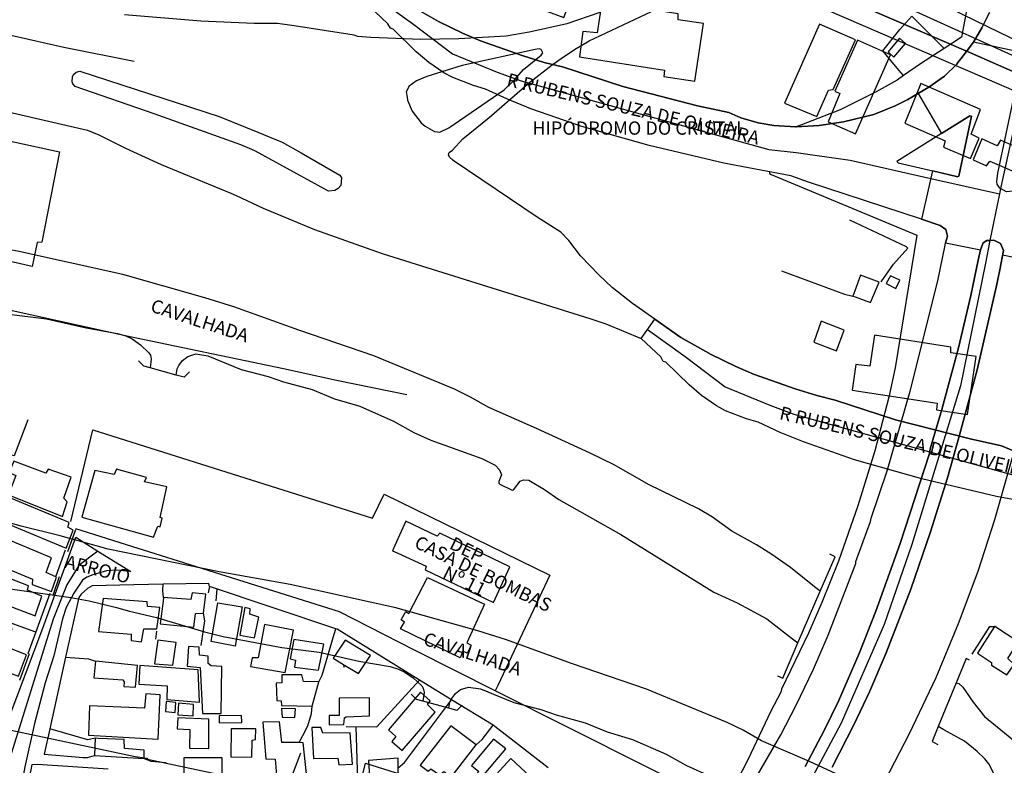
# Model space of a CAD drawing. Extents: x 177345 to 355708, y 1670008 to 3341725.
# Drawn here: x 353807 to 353993, y 3339797 to 3339937 of the extents above; entities that cross this region are included whole.
import ezdxf
from ezdxf.enums import TextEntityAlignment as Align

# ---------------------------------------------------------------- set-up
doc = ezdxf.new("R2010")
doc.units = 0
doc.header["$LTSCALE"] = 5
doc.header["$MEASUREMENT"] = 0
doc.linetypes.add('DASHED2', pattern=[0.375, 0.25, -0.125])
for name, color, linetype in [('T-ALINH-PROJ-C', 6, 'CONTINUOUS'), ('T-MFIO-EXI', 7, 'DASHED2'), ('V-ARROIO', 131, 'CONTINUOUS'), ('V-CANAL', 140, 'CONTINUOUS'), ('V-CANTEIRO', 221, 'CONTINUOUS'), ('V-CRUZAMENTO', 1, 'CONTINUOUS'), ('V-EDIFICACAO', 7, 'CONTINUOUS'), ('V-EDIFICACAO_IDENTIFICADA', 210, 'CONTINUOUS'), ('V-EIXO_DE_LOGRADOURO', 3, 'CONTINUOUS'), ('V-LOTE', 1, 'CONTINUOUS'), ('V-NOME_DOS_LOGRADOUROS', 7, 'CONTINUOUS'), ('V-PONTE_VIADUTO_PASSARELA', 2, 'CONTINUOUS'), ('V-QUADRA', 21, 'CONTINUOUS'), ('V-REFERENCIA', 6, 'CONTINUOUS'), ('V-TESTADA', 5, 'CONTINUOUS')]:
    doc.layers.add(name, color=color, linetype=linetype)

# ---------------------------------------------------------------- blocks, each defined once
blk = doc.blocks.new('872FIIIP_img_geo')
at = {"layer": 'V-ARROIO'}
for points in [[(176638.54, 1669590.38), (176639.05, 1669590.28), (176639.81, 1669589.58), (176641.73, 1669586.78), (176643.89, 1669584.03), (176650.71, 1669578.46), (176657.43, 1669573.62)], [(176640.54, 1669560.02), (176640.99, 1669561.17), (176643.48, 1669564.33), (176644.95, 1669565.56), (176645.85, 1669567.1), (176646.23, 1669568.59), (176646.38, 1669570.81), (176645.74, 1669573.2), (176644.7, 1669575.12), (176643.95, 1669576.1), (176642.54, 1669577.44), (176640.1, 1669579.42), (176636.23, 1669581.55), (176635.16, 1669582.14)]]:
    blk.add_lwpolyline(points, dxfattribs=at)
at = {"layer": 'V-CANAL'}
for points in [[(176408.52, 1669670.9), (176420.37, 1669669.2), (176423.87, 1669668.56), (176428.99, 1669667.36), (176431.42, 1669666.64), (176436.54, 1669665.47), (176445.58, 1669662.76), (176449.12, 1669661.86), (176460.12, 1669659.81), (176467.2, 1669658.92), (176474.66, 1669657.25), (176480.55, 1669656.21), (176482.13, 1669655.72), (176483.32, 1669655.16), (176484.9, 1669654.08), (176486.5, 1669652.57), (176486.79, 1669652.12), (176486.94, 1669651.33), (176486.7, 1669649.7)], [(176612.94, 1669607.63), (176611.87, 1669608.49), (176607.34, 1669612.09), (176603.63, 1669614.67), (176600.96, 1669616.4), (176596.29, 1669618.98), (176592.67, 1669621.62), (176590.04, 1669623.18), (176580.6, 1669627.74), (176574.12, 1669631.43), (176569.58, 1669633.67), (176559.53, 1669638.32), (176550.49, 1669642.24), (176547.06, 1669644.2), (176544.03, 1669645.7), (176528.83, 1669651.97), (176514.71, 1669656.79), (176502.47, 1669661.22), (176497.05, 1669662.93), (176481.59, 1669667.28), (176461.74, 1669671.69), (176448.31, 1669674.06), (176427.45, 1669678.34), (176418.41, 1669680.84), (176411.03, 1669682.67), (176405.02, 1669684.36)], [(176491.62, 1669648.36), (176491.78, 1669649.54), (176492.1, 1669650.14), (176492.83, 1669651.12), (176493.79, 1669651.88), (176495.31, 1669652.35), (176497.57, 1669651.99), (176503.88, 1669649.41), (176508.95, 1669648.09), (176511.85, 1669647.1), (176517.27, 1669645.61), (176521.45, 1669643.91), (176526.23, 1669642.5), (176532.54, 1669639.68), (176536.38, 1669637.55), (176539.57, 1669636.12), (176549.17, 1669632.67), (176551.73, 1669631.37), (176552.56, 1669630.52), (176552.88, 1669629.54), (176552.43, 1669628.34), (176552.39, 1669628), (176552.58, 1669627.81), (176554.93, 1669626.68), (176555.14, 1669626.76), (176556.42, 1669628.38), (176557.04, 1669628.6), (176558.04, 1669628.58), (176561.03, 1669626.83), (176563.71, 1669624.95), (176575.4, 1669618.32), (176592.88, 1669607.44), (176597.32, 1669605.44), (176602.91, 1669602.43), (176607.71, 1669598.71), (176608.75, 1669597.9)]]:
    blk.add_lwpolyline(points, dxfattribs=at)
at = {"layer": 'V-CANTEIRO'}
for points in [[(176661.2, 1669735.05), (176655.3, 1669707.52), (176653.19, 1669697.65), (176652.27, 1669693.51), (176652.1, 1669693.32), (176651.69, 1669690.74), (176650.16, 1669683.79), (176649.88, 1669683.38), (176649.2, 1669682.99), (176648.01, 1669682.89), (176646.92, 1669683.51), (176646.81, 1669683.57), (176646.3, 1669684.34), (176646.19, 1669684.83), (176646.38, 1669686.41), (176651.1, 1669708.63), (176655.53, 1669729.46)], [(176634.13, 1669686.79), (176638.64, 1669685.75), (176638.73, 1669685.66), (176639.07, 1669685.83), (176641.44, 1669697.13), (176641.12, 1669697.2), (176635.77, 1669693.85), (176627.4, 1669688.6), (176627.62, 1669688.3), (176634.13, 1669686.79)], [(176615.21, 1669574.52), (176619.37, 1669582.58), (176622.22, 1669588.72), (176625.38, 1669596.06), (176629.99, 1669608.06), (176633.72, 1669618.83), (176636.92, 1669629), (176639.07, 1669636.58), (176642.48, 1669649.35), (176646.15, 1669665.15), (176646.75, 1669668.2), (176647.45, 1669671.8), (176646.92, 1669673.14), (176645.68, 1669673.76), (176644.92, 1669673.72), (176645.68, 1669673.76), (176646.92, 1669673.14), (176647.45, 1669671.8), (176646.75, 1669668.2), (176646.15, 1669665.15), (176642.48, 1669649.35), (176639.07, 1669636.58), (176636.92, 1669629), (176633.72, 1669618.83), (176629.99, 1669608.06), (176625.38, 1669596.06), (176622.22, 1669588.72), (176619.37, 1669582.58), (176615.21, 1669574.52)], [(176610.13, 1669574.61), (176613.76, 1669581.52), (176616.38, 1669586.95), (176620.3, 1669595.93), (176623.42, 1669603.86), (176628.02, 1669616.66), (176633.53, 1669633.61), (176633.65, 1669634.48), (176635.87, 1669641.86), (176638.98, 1669653.46), (176641.33, 1669663.36), (176642.72, 1669670.01), (176643.12, 1669671.93), (176643.61, 1669673.25), (176644.32, 1669673.68), (176644.92, 1669673.72), (176644.32, 1669673.68), (176643.61, 1669673.25), (176643.12, 1669671.93), (176642.72, 1669670.01), (176641.33, 1669663.36), (176638.98, 1669653.46), (176635.87, 1669641.86), (176633.65, 1669634.48), (176633.53, 1669633.61), (176628.02, 1669616.66), (176623.42, 1669603.86), (176620.3, 1669595.93), (176616.38, 1669586.95), (176613.76, 1669581.52), (176610.13, 1669574.61)]]:
    blk.add_lwpolyline(points, dxfattribs=at)
at = {"layer": 'V-CRUZAMENTO'}
for points in [[(176648.01, 1669682.89), (176646.92, 1669683.51), (176646.81, 1669683.57), (176646.3, 1669684.34), (176646.19, 1669684.83), (176646.38, 1669686.41), (176651.1, 1669708.63)], [(176651.19, 1669709.04), (176641.8, 1669711.04), (176639.43, 1669707.91), (176638.89, 1669707.2), (176638.65, 1669706.88), (176636.36, 1669704.64), (176633.4, 1669702.57), (176631.38, 1669701.39), (176635.77, 1669693.85), (176641.12, 1669697.2), (176641.44, 1669697.13), (176639.07, 1669685.83), (176638.73, 1669685.66), (176638.64, 1669685.75), (176634.1, 1669686.8), (176632.01, 1669677.72), (176635.57, 1669676.55), (176636.62, 1669675.79), (176636.94, 1669674.53), (176636.55, 1669673.29), (176643.12, 1669671.93), (176643.61, 1669673.25), (176644.32, 1669673.68), (176644.92, 1669673.72), (176645.68, 1669673.76), (176646.92, 1669673.14), (176647.45, 1669671.8), (176647.3, 1669671.03), (176657.62, 1669668.86)]]:
    blk.add_lwpolyline(points, dxfattribs=at)
at = {"layer": 'V-EDIFICACAO'}
for points in [[(176561.43, 1669777.22), (176554.86, 1669762.34), (176560.9, 1669759.8), (176563.15, 1669764.79), (176564.02, 1669764.87), (176568.2, 1669774.23), (176561.43, 1669777.22)], [(176564.29, 1669764.57), (176565.25, 1669764.11), (176563.09, 1669758.8), (176568.23, 1669756.57), (176574.81, 1669771.4), (176568.58, 1669774.18), (176564.29, 1669764.57)], [(176580.5, 1669765.99), (176577.51, 1669758.53), (176585.1, 1669755.2), (176584.81, 1669754.01), (176589.85, 1669751.88), (176591.53, 1669755.73), (176589.99, 1669756.5), (176591.74, 1669761.12), (176580.5, 1669765.99)], [(176381.37, 1669742.99), (176374.17, 1669744.72), (176373.1, 1669739.64), (176367.1, 1669740.64), (176362.26, 1669741.76), (176363.17, 1669746.46), (176363.97, 1669746.3), (176365.2, 1669752.34), (176363.81, 1669752.69), (176366.04, 1669764.42), (176381.33, 1669761.16), (176418.24, 1669753.16), (176414.92, 1669736.12), (176414.04, 1669736.08), (176413.14, 1669731.58), (176400.1, 1669734.52), (176400.51, 1669738.23), (176400.16, 1669738.61), (176381.37, 1669742.99)], [(176594.89, 1669754.27), (176591.98, 1669755.62), (176590.36, 1669751.63), (176592.9, 1669750.52), (176593.52, 1669751.4), (176598.47, 1669749.28), (176600.7, 1669754.76), (176598.82, 1669755.62), (176598.12, 1669754.23), (176595.54, 1669755.33), (176594.89, 1669754.27)], [(176567.72, 1669725.99), (176568.13, 1669725.84), (176571.01, 1669724.76), (176572.64, 1669728.63), (176569.13, 1669729.95), (176568.07, 1669726.97), (176567.72, 1669725.99)], [(176574.81, 1669729.81), (176574.01, 1669728.38), (176575.82, 1669727.44), (176576.56, 1669728.98), (176574.81, 1669729.81)], [(176561.75, 1669721.23), (176560.36, 1669717.3), (176564.65, 1669715.67), (176566.07, 1669719.59), (176561.75, 1669721.23)], [(176571.79, 1669718.59), (176570.93, 1669712.8), (176568.25, 1669713.07), (176567.61, 1669708.29), (176583.6, 1669705.8), (176583.5, 1669704.58), (176589.34, 1669703.71), (176590.96, 1669714.58), (176586.17, 1669715.29), (176586.2, 1669716.39), (176571.79, 1669718.59)], [(176625.74, 1669709.24), (176626.8, 1669708.25), (176629.02, 1669710.82), (176627.91, 1669711.78), (176625.74, 1669709.24)], [(176461.05, 1669632.16), (176460.18, 1669629.98), (176461.42, 1669629.43), (176460.01, 1669625.83), (176470.22, 1669621.72), (176471.1, 1669624.5), (176470.46, 1669625.2), (176471.82, 1669629.12), (176467.49, 1669630.62), (176467.04, 1669629.87), (176461.05, 1669632.16)], [(176489.86, 1669627.32), (176485.66, 1669628.22), (176486, 1669629.04), (176480.37, 1669630.66), (176479.95, 1669629.6), (176476.31, 1669630.37), (176473.85, 1669621.58), (176487.32, 1669617.81), (176488.18, 1669619.93), (176488.6, 1669619.8), (176489.01, 1669621.38), (176488.59, 1669621.54), (176489.86, 1669627.32)], [(176459.85, 1669625.42), (176458.05, 1669621.1), (176470.92, 1669615.75), (176472.2, 1669619.13), (176471.23, 1669619.72), (176471.47, 1669620.6), (176459.85, 1669625.42)], [(176459.28, 1669617.62), (176457.37, 1669612.89), (176464.56, 1669609.9), (176464.52, 1669608.89), (176468.14, 1669607.58), (176469.09, 1669610.27), (176467.13, 1669611.17), (176468.11, 1669613.91), (176459.28, 1669617.62)], [(176456.94, 1669611.26), (176456.68, 1669610.62), (176455.11, 1669606.76), (176465.03, 1669603.02), (176466.3, 1669606.74), (176463.64, 1669607.86), (176463.81, 1669608.69), (176457.75, 1669610.96), (176456.94, 1669611.26)], [(176538.96, 1669610.24), (176549.68, 1669605.21), (176546.37, 1669597.93), (176547.16, 1669597.5), (176546.43, 1669595.99), (176545.6, 1669596.36), (176545.09, 1669595.13), (176533.91, 1669600.56), (176534.63, 1669601.8), (176533.98, 1669602.25), (176534.89, 1669603.82), (176535.47, 1669603.47), (176538.96, 1669610.24)], [(176477.84, 1669606.3), (176476.99, 1669600.08), (176483.15, 1669599.53), (176483.17, 1669598.36), (176485.06, 1669598.14), (176485.5, 1669600.56), (176487.98, 1669600.54), (176488.53, 1669604.56), (176486.23, 1669604.79), (176486.13, 1669605.67), (176477.84, 1669606.3)], [(176489.23, 1669606.48), (176489.14, 1669605.76), (176488.63, 1669601.53), (176494.92, 1669600.86), (176495.25, 1669603.46), (176496.77, 1669603.52), (176497.22, 1669607.1), (176494.64, 1669607.34), (176494.37, 1669606.07), (176489.97, 1669606.42), (176489.23, 1669606.48)], [(176450.13, 1669604.57), (176449.83, 1669603.77), (176447.95, 1669598.71), (176450.81, 1669597.67), (176451.47, 1669598.55), (176457.29, 1669596.41), (176456.97, 1669595.08), (176459.11, 1669594.14), (176458.65, 1669592.86), (176461.94, 1669591.65), (176463.42, 1669595.68), (176459.6, 1669597.2), (176460.73, 1669600.63), (176450.94, 1669604.27), (176450.13, 1669604.57)], [(176498.22, 1669598.2), (176498.39, 1669599.22), (176499.46, 1669605.47), (176504.04, 1669604.68), (176502.76, 1669597.27), (176499.22, 1669598), (176498.22, 1669598.2)], [(176505.48, 1669603.35), (176505.56, 1669604.35), (176504.54, 1669604.55), (176503.62, 1669599.38), (176506.37, 1669598.86), (176507.18, 1669602.78), (176505.48, 1669603.35)], [(176508.29, 1669601.38), (176507.04, 1669595.12), (176505.94, 1669595.07), (176505.65, 1669593.45), (176512.13, 1669592.34), (176513.74, 1669600.32), (176508.29, 1669601.38)], [(176645.82, 1669601.01), (176645.8, 1669600.98), (176642.55, 1669595.98), (176645.19, 1669594.24), (176645.24, 1669593.74), (176648.08, 1669591.91), (176649.49, 1669593.87), (176648.26, 1669594.95), (176650.26, 1669598.11), (176645.87, 1669600.98), (176645.82, 1669601.01)], [(176488.16, 1669598.4), (176487.52, 1669593.99), (176490.99, 1669593.71), (176491.6, 1669598), (176488.16, 1669598.4)], [(176513.76, 1669598.53), (176513.12, 1669594.89), (176514.12, 1669594.64), (176513.93, 1669593.36), (176518.44, 1669592.8), (176519.45, 1669597.68), (176513.76, 1669598.53)], [(176523.43, 1669598.44), (176521.21, 1669595.03), (176523.13, 1669593.85), (176523.2, 1669593.37), (176523.32, 1669593.73), (176525.98, 1669592.12), (176528.23, 1669595.53), (176523.43, 1669598.44)], [(176498.19, 1669593.62), (176497.67, 1669594.02), (176497.62, 1669595.43), (176496.01, 1669595.59), (176495.97, 1669597.14), (176493.94, 1669597.24), (176493.7, 1669593.52), (176496.17, 1669593.29), (176496.58, 1669584.59), (176500.12, 1669584.62), (176500.21, 1669593.5), (176498.19, 1669593.62)], [(176476.43, 1669594.46), (176476.37, 1669593.83), (176476.13, 1669591.34), (176481.56, 1669590.96), (176481.84, 1669590.58), (176481.76, 1669589.69), (176483.97, 1669589.56), (176484.36, 1669593.66), (176477.08, 1669594.39), (176476.43, 1669594.46)], [(176484.75, 1669593.63), (176484.56, 1669590.13), (176489.93, 1669589.85), (176489.89, 1669587.26), (176496.04, 1669586.76), (176495.75, 1669592.84), (176484.75, 1669593.63)], [(176511.51, 1669591.92), (176511.52, 1669590.38), (176510.47, 1669590.3), (176510.59, 1669587.05), (176511.37, 1669586.98), (176511.45, 1669586.15), (176517.25, 1669585.98), (176518.5, 1669590.61), (176515.6, 1669590.67), (176515.3, 1669591.89), (176511.51, 1669591.92)], [(176485.91, 1669588.33), (176485.66, 1669585.6), (176475.31, 1669586.05), (176475.08, 1669580.52), (176488.2, 1669579.77), (176488.58, 1669588.11), (176485.91, 1669588.33)], [(176522.33, 1669587.51), (176522.34, 1669584.27), (176520.46, 1669584.26), (176520.46, 1669582.5), (176523.23, 1669582.57), (176523.3, 1669583.77), (176523.66, 1669584.01), (176528.03, 1669584.16), (176528.01, 1669587.57), (176522.33, 1669587.51)], [(176531.62, 1669581.55), (176533.02, 1669580.31), (176532.26, 1669579.37), (176534.21, 1669577.66), (176540.39, 1669584.88), (176538.95, 1669586.29), (176539.45, 1669587.03), (176537.65, 1669588.66), (176531.62, 1669581.55)], [(176489.75, 1669586.87), (176489.61, 1669585.02), (176491.41, 1669584.83), (176491.55, 1669586.67), (176489.75, 1669586.87)], [(176492.05, 1669586.58), (176491.93, 1669584.34), (176494.8, 1669584.15), (176494.91, 1669586.34), (176492.05, 1669586.58)], [(176511.45, 1669585.56), (176511.59, 1669583.95), (176513.98, 1669583.87), (176514.12, 1669585.5), (176511.45, 1669585.56)], [(176491.91, 1669583.83), (176491.8, 1669581.71), (176494.2, 1669581.6), (176494.13, 1669578.1), (176497.78, 1669578.05), (176497.75, 1669583.53), (176491.91, 1669583.83)], [(176499.74, 1669584.16), (176499.7, 1669582.88), (176504.02, 1669582.91), (176503.94, 1669584.21), (176499.74, 1669584.16)], [(176501.95, 1669581.7), (176501.94, 1669576.47), (176505.88, 1669576.38), (176505.94, 1669579.6), (176506.57, 1669579.75), (176506.6, 1669581.73), (176501.95, 1669581.7)], [(176514.77, 1669579.13), (176511.52, 1669579.16), (176511.09, 1669583.05), (176507.95, 1669583), (176508.48, 1669576.09), (176510.28, 1669576.01), (176510.66, 1669571.5), (176516.33, 1669571.52), (176515.56, 1669579.12)], [(176519.23, 1669580.91), (176518.86, 1669581.99), (176517.17, 1669582), (176517.49, 1669576.17), (176522.08, 1669576.2), (176522.26, 1669574.98), (176524.83, 1669575.09), (176524.4, 1669580.98), (176519.23, 1669580.91)], [(176537.59, 1669574.9), (176539.12, 1669573.78), (176539.57, 1669574.2), (176541.21, 1669573.06), (176542.06, 1669573.69), (176543.45, 1669572.63), (176548.11, 1669578.71), (176543.34, 1669582.3), (176537.59, 1669574.9)], [(176476.36, 1669579.97), (176476.3, 1669578.38), (176476.23, 1669576.7), (176485.57, 1669576.15), (176485.6, 1669577.73), (176481.86, 1669578.01), (176481.8, 1669579.69), (176477.01, 1669579.94), (176476.36, 1669579.97)], [(176547.23, 1669574.8), (176548.62, 1669573.68), (176547.65, 1669572.54), (176548.58, 1669571.86), (176553.7, 1669577.98), (176551.41, 1669579.79), (176547.23, 1669574.8)], [(176493.07, 1669576.28), (176493.04, 1669570.52), (176500.3, 1669570.59), (176500.27, 1669576.29), (176493.07, 1669576.28)], [(176533.47, 1669574.4), (176533.42, 1669576.23), (176527.87, 1669575.78), (176528.14, 1669570.56), (176533.57, 1669570.94)], [(176551.55, 1669565.03), (176551.92, 1669564.66), (176554.68, 1669567.33), (176554.19, 1669568.06), (176556.67, 1669570.81), (176557.03, 1669569.03), (176555.33, 1669567.09), (176558.45, 1669565.66), (176558.26, 1669564.4), (176562.48, 1669562.48), (176564.45, 1669566.72), (176558.48, 1669569.25), (176556.67, 1669570.81), (176558.39, 1669572.72), (176554.64, 1669576.16), (176547.82, 1669568.67)]]:
    blk.add_lwpolyline(points, close=True, dxfattribs=at)
at = {"layer": 'V-EDIFICACAO_IDENTIFICADA'}
blk.add_lwpolyline([(176551.42, 1669605.52), (176554.49, 1669612.24), (176541.26, 1669618.56), (176540.81, 1669618.03), (176534.91, 1669620.86), (176532.83, 1669616.28), (176532.37, 1669615.28), (176532.37, 1669615.28), (176533.37, 1669614.82), (176538.73, 1669612.35), (176538.51, 1669611.69), (176551.42, 1669605.52)], close=True, dxfattribs=at)
at = {"layer": 'V-EIXO_DE_LOGRADOURO'}
for points in [[(176557.53, 1669789.08), (176558.57, 1669788.64), (176574.73, 1669781.85), (176603.8, 1669768.62), (176610.2, 1669765.46), (176640.4, 1669752.38), (176646.97, 1669749.86), (176653.16, 1669747.49), (176660.34, 1669744.36)], [(176658.83, 1669737.55), (176658.81, 1669737.43), (176652.38, 1669708.29), (176646.92, 1669683.51)], [(176529.06, 1669719.7), (176536.12, 1669714.59), (176543.65, 1669708.87), (176552.09, 1669705.41), (176556.61, 1669703.75), (176603.25, 1669690.81), (176608.43, 1669690.29), (176618.59, 1669688.83), (176633.8, 1669685.39), (176646.69, 1669682.47)], [(176646.69, 1669682.47), (176644.92, 1669673.72)], [(176646.92, 1669683.51), (176646.7, 1669682.52), (176646.69, 1669682.47)], [(176644.92, 1669673.72), (176644.05, 1669669.41), (176639.38, 1669646.32), (176630.22, 1669616.46), (176625.02, 1669601.38), (176616.87, 1669582.77), (176609.03, 1669568.11), (176590.79, 1669539.67), (176583.83, 1669531.1), (176572.75, 1669518.42), (176548.29, 1669493.64), (176519.64, 1669470.12), (176493.04, 1669450.2)], [(176476.88, 1669615.22), (176473.3, 1669612.46), (176471.04, 1669608.84), (176468.48, 1669602.37), (176459.32, 1669573.17), (176458.41, 1669565.12), (176458.19, 1669560.3), (176458.45, 1669554.81), (176461.47, 1669538.25), (176462.76, 1669533.01), (176464.22, 1669527.04), (176464.29, 1669521.17), (176461.57, 1669513.05), (176461.24, 1669512.04)]]:
    blk.add_lwpolyline(points, dxfattribs=at)
at = {"layer": 'V-LOTE'}
for points in [[(176691.93, 1669962.59), (176693.86, 1669960.78), (176667.98, 1669841.95), (176666.66, 1669836.59), (176649.16, 1669756.2), (176615.61, 1669770.3), (176604.7, 1669774.73), (176606.75, 1669785.11), (176582.22, 1669796.7), (176576.66, 1669799.19), (176573.27, 1669799.36), (176571.99, 1669799.32), (176567.42, 1669798.38), (176546.42, 1669787.37), (176546.35, 1669787.08), (176608.54, 1669760.17)], [(176626.43, 1669752.37), (176645.64, 1669744.3), (176639.53, 1669711.98), (176636.3, 1669709.89)], [(176295.35, 1669748.09), (176354.04, 1669735.28), (176363.4, 1669733.46), (176381.39, 1669729.39), (176431.29, 1669718.41), (176460.46, 1669712.36), (176470.44, 1669710.12), (176483.72, 1669707.45)], [(176573.07, 1669728.66), (176575.35, 1669731.98), (176578.04, 1669735.03), (176577.8, 1669735.28), (176567.16, 1669740.29)], [(176554.3, 1669730.73), (176566.13, 1669726.34), (176567.72, 1669725.99)], [(176628.65, 1669704.76), (176627.78, 1669705.79), (176624.74, 1669709.41), (176627.96, 1669713.47), (176630.2, 1669715.94), (176635.3, 1669710.88), (176636.3, 1669709.89)], [(176636.3, 1669709.89), (176631.84, 1669707), (176628.65, 1669704.76)], [(176628.65, 1669704.76), (176627.43, 1669703.91), (176623.51, 1669701.67), (176616.68, 1669698.33), (176609.45, 1669695.51), (176608.44, 1669695.12)], [(176206.08, 1669687.48), (176207.08, 1669687.26), (176241.02, 1669679.67), (176260.52, 1669675.7), (176381.57, 1669650.05), (176432.54, 1669639.26), (176434.72, 1669638.94), (176434.83, 1669638.77), (176461.14, 1669633.21), (176463.75, 1669639.96)], [(176603.36, 1669686.61), (176603.41, 1669686.31), (176603.71, 1669686.11), (176631.14, 1669674.72), (176627.09, 1669649.73), (176625.85, 1669644.21), (176623.25, 1669634.1), (176620.01, 1669623.72), (176616.36, 1669613.33), (176613.27, 1669605.5), (176610.75, 1669599.77), (176605.63, 1669589.19), (176605.53, 1669588.61), (176603.65, 1669585.08), (176599.34, 1669575.89), (176594.99, 1669567.45), (176594.85, 1669567.24)], [(176471.78, 1669620.79), (176475.9, 1669638.04), (176528.61, 1669621.43), (176530.79, 1669625.95), (176562.02, 1669610.65), (176552.23, 1669589.92), (176551.74, 1669588.89)], [(176551.74, 1669588.89), (176536.54, 1669596.52), (176522.4, 1669603.76), (176486.48, 1669615.09), (176484.48, 1669615.71), (176472.75, 1669619.38)], [(176469.01, 1669610.52), (176470.79, 1669615.44)], [(176489.2, 1669608.95), (176483.63, 1669608.85), (176475.82, 1669608.68), (176474.92, 1669608.19), (176473.7, 1669607.08), (176473.27, 1669606.47), (176470.79, 1669595.23)], [(176489.23, 1669606.48), (176489.08, 1669607.76), (176489.09, 1669607.9), (176489.2, 1669608.95)], [(176497.89, 1669608.53), (176497.8, 1669609.09), (176489.2, 1669608.95)], [(176497.89, 1669608.53), (176497.65, 1669607.37)], [(176521.68, 1669600.57), (176497.89, 1669608.53)], [(176499.14, 1669605.85), (176499.35, 1669608.04)], [(176463.74, 1669595.92), (176467.86, 1669607.29)], [(176465.19, 1669599.96), (176450.94, 1669605.07), (176450.13, 1669604.57)], [(176496.36, 1669597.43), (176496.99, 1669602.09), (176496.77, 1669603.52)], [(176487.82, 1669598.6), (176487.97, 1669600.13)], [(176518.5, 1669590.61), (176519.12, 1669591.83), (176521.39, 1669599.57), (176521.68, 1669600.57)], [(176537.48, 1669590.91), (176521.98, 1669600.47), (176521.68, 1669600.57)], [(176470.79, 1669595.23), (176467.8, 1669581.7)], [(176470.79, 1669595.23), (176475.08, 1669594.91), (176476.43, 1669594.46)], [(176523.65, 1669582.19), (176529.45, 1669582.11), (176537.48, 1669590.91)], [(176543.49, 1669587.2), (176537.48, 1669590.91)], [(176533.47, 1669574.4), (176534.62, 1669575.4), (176543.49, 1669587.2)], [(176551.31, 1669582.39), (176543.49, 1669587.2)], [(176594.85, 1669567.24), (176593.85, 1669567.74), (176551.74, 1669588.89)], [(176514.77, 1669579.13), (176515.47, 1669580.47), (176516.41, 1669582.28), (176517.1, 1669584.62), (176517.25, 1669585.98)], [(176467.8, 1669581.7), (176466.75, 1669576.95), (176474.11, 1669576.33), (176474.89, 1669576.33), (176476.23, 1669576.7)], [(176476.36, 1669579.97), (176475.01, 1669579.66), (176467.8, 1669581.7)], [(176525.89, 1669569.88), (176525.55, 1669582.15)], [(176548.11, 1669578.71), (176549.29, 1669579.75), (176551.31, 1669582.39)], [(176561.67, 1669574.36), (176551.64, 1669582.18), (176551.31, 1669582.39)], [(176485.57, 1669576.15), (176486.87, 1669575.63), (176489.74, 1669575.4)], [(176463.16, 1669562.46), (176463, 1669568.44), (176464.29, 1669574.03), (176464.52, 1669575.04), (176465.52, 1669575.09), (176478.81, 1669574.21)]]:
    blk.add_lwpolyline(points, dxfattribs=at)
at = {"layer": 'V-PONTE_VIADUTO_PASSARELA'}
for points in [[(176486.7, 1669649.7), (176485.5, 1669650.03), (176484.5, 1669651.03)], [(176491.62, 1669648.36), (176486.7, 1669649.7)], [(176494.11, 1669648.95), (176493.11, 1669647.95), (176491.62, 1669648.36)], [(176612.94, 1669607.63), (176615.73, 1669614.1), (176614.78, 1669614.6)], [(176608.75, 1669597.9), (176612.94, 1669607.63)], [(176604.9, 1669591.74), (176605.88, 1669591.26), (176608.75, 1669597.9)], [(176641.05, 1669594.66), (176640.42, 1669594.96), (176640.3, 1669594.66), (176638.54, 1669590.38)], [(176638.54, 1669590.38), (176635.16, 1669582.14)], [(176635.16, 1669582.14), (176634.01, 1669579.34), (176634.44, 1669579.14), (176635.11, 1669578.81)]]:
    blk.add_lwpolyline(points, dxfattribs=at)
at = {"layer": 'V-QUADRA'}
for points in [[(176459.99, 1669583.39), (176466.52, 1669600.67), (176472.73, 1669617.81), (176476.88, 1669615.22), (176483.09, 1669611.33), (176480.34, 1669611.62), (176478.48, 1669611.48), (176475.9, 1669610.75), (176474.81, 1669610.28), (176474, 1669609.72), (176472.34, 1669607.29), (176470.91, 1669604.55), (176470.18, 1669602.43), (176468.57, 1669595.48), (176466.96, 1669590.39), (176464.94, 1669582.75), (176463.12, 1669574.57), (176460.52, 1669560.81)], [(176598.79, 1669568.96), (176605.51, 1669580.58), (176608.41, 1669586.19), (176611.67, 1669592.99), (176614.42, 1669599.34), (176619.67, 1669612.88), (176619.68, 1669613.24), (176622.42, 1669620.77), (176622.52, 1669621.41), (176625.53, 1669630.3), (176629.88, 1669645.32), (176635.1, 1669666.09), (176636.46, 1669672.83), (176636.55, 1669673.29), (176636.94, 1669674.53), (176636.62, 1669675.79), (176635.57, 1669676.55), (176632.01, 1669677.72), (176610.72, 1669684.69), (176607.43, 1669685.9), (176594.76, 1669688.26), (176580.73, 1669691.59), (176568.02, 1669695.17), (176558.4, 1669698.52), (176554.03, 1669700.29), (176549.9, 1669702.23), (176547.65, 1669702.89), (176543.73, 1669704.39), (176542.05, 1669705.3), (176539.19, 1669707.24), (176536.86, 1669709.26), (176532.51, 1669713.51), (176531.98, 1669713.68), (176531.51, 1669714.51), (176527.85, 1669717.99), (176530.41, 1669721.64), (176535.33, 1669718.18), (176541.02, 1669714.96), (176545.57, 1669712.76), (176548.98, 1669711.29), (176556.82, 1669708.52), (176560.93, 1669707.24), (176564.37, 1669706.41), (176575.76, 1669702.7), (176589.81, 1669699.07), (176595.74, 1669697.79), (176597.96, 1669696.83), (176601.24, 1669695.85), (176604.19, 1669695.36), (176608.32, 1669695.11), (176608.44, 1669695.12), (176608.32, 1669695.11), (176604.19, 1669695.36), (176601.24, 1669695.85), (176597.96, 1669696.83), (176595.74, 1669697.79), (176589.81, 1669699.07), (176575.76, 1669702.7), (176564.37, 1669706.41), (176560.93, 1669707.24), (176556.82, 1669708.52), (176548.98, 1669711.29), (176545.57, 1669712.76), (176541.02, 1669714.96), (176535.33, 1669718.18), (176530.41, 1669721.64), (176535.33, 1669718.18), (176541.02, 1669714.96), (176545.57, 1669712.76), (176548.98, 1669711.29), (176556.82, 1669708.52), (176560.93, 1669707.24), (176564.37, 1669706.41), (176575.76, 1669702.7), (176589.81, 1669699.07), (176595.74, 1669697.79), (176597.96, 1669696.83), (176601.24, 1669695.85), (176604.19, 1669695.36), (176608.32, 1669695.11), (176608.44, 1669695.12), (176612.72, 1669695.38), (176617.32, 1669696.02), (176623.06, 1669697.43), (176627.05, 1669699.07), (176629.45, 1669700.27), (176633.4, 1669702.57), (176636.36, 1669704.64), (176638.65, 1669706.88), (176638.89, 1669707.2), (176639.43, 1669707.91), (176641.8, 1669711.04), (176641.82, 1669711.07), (176643.42, 1669713.77), (176644.81, 1669716.63)], [(176630.35, 1669753.96), (176589.88, 1669771.81), (176555.18, 1669786.82)], [(176555.18, 1669786.82), (176589.88, 1669771.81), (176630.35, 1669753.96)], [(176644.81, 1669716.63), (176643.42, 1669713.77), (176641.82, 1669711.07), (176641.8, 1669711.04), (176639.43, 1669707.91), (176638.89, 1669707.2), (176638.65, 1669706.88), (176636.36, 1669704.64), (176633.4, 1669702.57), (176629.45, 1669700.27), (176627.05, 1669699.07), (176623.06, 1669697.43), (176617.32, 1669696.02), (176612.72, 1669695.38), (176608.44, 1669695.12), (176608.32, 1669695.11), (176604.19, 1669695.36), (176601.24, 1669695.85), (176597.96, 1669696.83), (176595.74, 1669697.79), (176589.81, 1669699.07), (176575.76, 1669702.7), (176564.37, 1669706.41), (176560.93, 1669707.24), (176556.82, 1669708.52), (176548.98, 1669711.29), (176545.57, 1669712.76), (176541.02, 1669714.96), (176535.33, 1669718.18), (176530.41, 1669721.64), (176535.33, 1669718.18), (176541.02, 1669714.96), (176545.57, 1669712.76), (176548.98, 1669711.29), (176556.82, 1669708.52), (176560.93, 1669707.24), (176564.37, 1669706.41), (176575.76, 1669702.7), (176589.81, 1669699.07), (176595.74, 1669697.79), (176597.96, 1669696.83), (176601.24, 1669695.85), (176604.19, 1669695.36), (176608.32, 1669695.11), (176608.44, 1669695.12), (176612.72, 1669695.38), (176617.32, 1669696.02), (176623.06, 1669697.43), (176627.05, 1669699.07), (176629.45, 1669700.27), (176633.4, 1669702.57), (176636.36, 1669704.64), (176638.65, 1669706.88), (176638.89, 1669707.2), (176639.43, 1669707.91), (176641.8, 1669711.04), (176641.82, 1669711.07), (176643.42, 1669713.77), (176644.81, 1669716.63)], [(176630.35, 1669753.96), (176589.88, 1669771.81), (176555.18, 1669786.82)], [(176583.78, 1669781.26), (176606.49, 1669770.23), (176607.51, 1669769.59), (176617.32, 1669765.07), (176636.9, 1669756.54), (176643.29, 1669754.28), (176647.73, 1669753.21), (176647.78, 1669753.2), (176649.39, 1669752.98), (176651.35, 1669753.38), (176652.57, 1669754.13), (176653.33, 1669755.01), (176653.53, 1669755.24), (176654.17, 1669756.76), (176654.93, 1669760.89), (176658.05, 1669774.96), (176658.28, 1669776.57), (176666.37, 1669813.88)], [(176624.26, 1669570.18), (176629.74, 1669580.83), (176634.77, 1669591.37), (176639.01, 1669601.57), (176642.68, 1669611.43), (176645.82, 1669621.18), (176651.48, 1669641.01), (176653.19, 1669647.83), (176656.55, 1669663.79), (176665.2, 1669704.92), (176665.3, 1669705.4), (176665.81, 1669707.84), (176665.89, 1669708.78), (176669.65, 1669723.85)]]:
    blk.add_lwpolyline(points, dxfattribs=at)
at = {"layer": 'V-REFERENCIA'}
for points in [[(176530.41, 1669721.64), (176526.23, 1669724.58), (176522.38, 1669727.58), (176519.85, 1669729.97), (176516.39, 1669733.58), (176514.22, 1669736.46), (176512.7, 1669738.01), (176508.27, 1669740.82), (176492.64, 1669751.42), (176492.36, 1669751.61), (176491.76, 1669752.15), (176491.53, 1669752.58), (176491.68, 1669753.02), (176492.28, 1669753.47), (176494.22, 1669755.58), (176499.21, 1669759.63), (176506.84, 1669766.26), (176511.1, 1669769.53), (176512.77, 1669770.7), (176515.26, 1669772.45), (176518.01, 1669774.05), (176538.3, 1669783.64)], [(176520.08, 1669779.42), (176513.82, 1669777.27), (176510.78, 1669776.59), (176506.74, 1669775.69), (176502.39, 1669774.96), (176493.51, 1669774.45), (176486.35, 1669774.33), (176476.92, 1669774.67), (176474.49, 1669774.9), (176473.77, 1669775.14), (176462.47, 1669776.86), (176459.35, 1669777.33), (176454.96, 1669777.35), (176444.87, 1669777.78), (176430.48, 1669778.97)], [(176295.35, 1669748.09), (176295.55, 1669749.09), (176301.98, 1669781.92), (176301.98, 1669782.26), (176302.18, 1669782.54), (176302.42, 1669782.63), (176346.14, 1669773.69), (176381.32, 1669766.98), (176423.51, 1669757.25), (176425.7, 1669756.35), (176430.69, 1669753.81), (176437.43, 1669750.78), (176450.51, 1669745.38), (176451.52, 1669744.91), (176456.62, 1669742.57), (176466.31, 1669738.54), (176477.99, 1669734.36), (176479.26, 1669733.96), (176518.14, 1669721.79), (176521.15, 1669720.76), (176527.85, 1669717.99)]]:
    blk.add_lwpolyline(points, dxfattribs=at)
for points in [[(176508.8, 1669772.47), (176508.63, 1669772.53), (176507.89, 1669772.45), (176494.13, 1669769.38), (176487.46, 1669767.33), (176485.54, 1669766.54), (176484.11, 1669765.5), (176483.58, 1669764.43), (176483.73, 1669763.42), (176483.81, 1669762.89), (176484.68, 1669760.8), (176486.39, 1669758.63), (176487.14, 1669757.97), (176488.91, 1669756.97), (176489.91, 1669756.88), (176491.6, 1669757.67), (176502, 1669764.83), (176504, 1669766.69), (176505.64, 1669768.63), (176509.02, 1669771.34), (176509.29, 1669771.81), (176508.99, 1669772.41)], [(176463.76, 1669752.96), (176471.06, 1669748.78), (176471.38, 1669748.25), (176471.25, 1669746.82), (176470.76, 1669746.24), (176470.16, 1669745.86), (176468.95, 1669745.77), (176455.19, 1669753.26), (176454.49, 1669753.57), (176452.44, 1669754.47), (176436.12, 1669760.33), (176436.12, 1669760.33), (176421.2, 1669765.45), (176420.75, 1669765.93), (176420.64, 1669766.31), (176420.68, 1669767.27), (176420.9, 1669767.7), (176421.39, 1669768.14), (176422.08, 1669768.37), (176448.37, 1669759.78), (176455.61, 1669756.84), (176460.19, 1669754.97)]]:
    blk.add_lwpolyline(points, close=True, dxfattribs=at)
at = {"layer": 'V-TESTADA'}
for points in [[(176471.19, 1669615.14), (176472.73, 1669619.3)], [(176468.44, 1669606.92), (176469.67, 1669610.39)], [(176641.58, 1669595.77), (176644.9, 1669600.98), (176645.82, 1669601.01)], [(176462.19, 1669590.87), (176463.99, 1669595.9)]]:
    blk.add_lwpolyline(points, dxfattribs=at)
at = {"layer": 'V-NOME_DOS_LOGRADOUROS'}
blk.add_text('HIPÓDROMO DO CRISTAL', height=2.5, dxfattribs=at).set_placement((176507.35, 1669755.59), align=Align.BOTTOM_LEFT)
for s, rotation, p in [('R RUBENS SOUZA DE OLIVEIRA', 346.8347, (176553.56, 1669702.07)), ('ARROIO', 346, (176418.92, 1669674.08)), ('CAVALHADA', 342, (176486.36, 1669659.63))]:
    blk.add_text(s, height=2.5, rotation=rotation, dxfattribs=at).set_placement(p, align=Align.BOTTOM_LEFT)
for s, p in [('CASA DE BOMBAS', (176549.46, 1669610.95)), ('DEP', (176546.38, 1669615.46)), ('Nº 11', (176545.95, 1669609.57))]:
    blk.add_text(s, height=2.5, rotation=334, dxfattribs=at).set_placement(p, align=Align.MIDDLE_CENTER)

msp = doc.modelspace()

# ---------------------------------------------------------------- block references
at = {"layer": 'T-ALINH-PROJ-C'}
msp.add_blockref('872FIIIP_img_geo', (177396.5, 1670159.2), dxfattribs=at)
at = {"layer": 'T-MFIO-EXI'}
msp.add_blockref('872FIIIP_img_geo', (177345.12, 1670221.95), dxfattribs=at)

doc.saveas('drawing.dxf')
